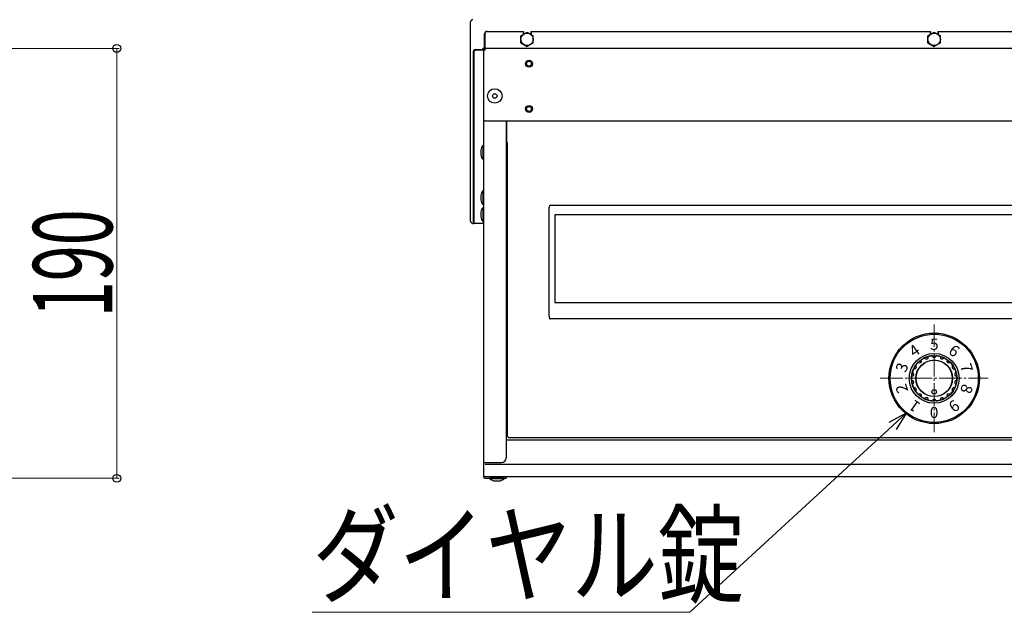
# Model space of a CAD drawing. Units: millimetres. Extents: x 0 to 2100, y 0 to 1485.
# Drawn here: x 1386 to 1821, y 924 to 1186 of the extents above; entities that cross this region are included whole.
import ezdxf

# ---------------------------------------------------------------- set-up
doc = ezdxf.new("R2010")
doc.units = ezdxf.units.MM
doc.linetypes.add('YCENTER_1', pattern=[13, 10, -1, 1, -1])
for name, color, linetype, lineweight in [('USER1', 3, 'Continuous', 13), ('YKK_12', 2, 'Continuous', 13), ('YKK_13', 4, 'Continuous', 30), ('YKK_D', 6, 'Continuous', 13)]:
    doc.layers.add(name, color=color, linetype=linetype, lineweight=lineweight)
doc.styles.add('MtXpl_Times_New_Roma', font='timesbd.ttf')
doc.styles.add('text-b', font='extslim2.shx', dxfattribs={"width": 0.8, "bigfont": 'extfont2.shx'})
doc.styles.add('text-s', font='extslim2.shx', dxfattribs={"width": 0.6, "bigfont": 'extfont2.shx'})

msp = doc.modelspace()

# ---------------------------------------------------------------- linework, layer by layer
at = {"layer": 'YKK_12', "linetype": 'YCENTER_1'}
for p, q in [((1790.1, 1051.6), (1790.1, 1003.9)), ((1766.25, 1027.75), (1813.95, 1027.75))]:
    msp.add_line(p, q, dxfattribs=at)
at = {"layer": 'YKK_13'}
for p, q in [((1585.1, 1097.26), (1585.1, 1185.25)), ((1591.3, 1174.05), (1591.3, 1180.05)), ((1591.6, 1172.75), (1591.6, 1180.25)), ((1592.4, 1181.05), (1608.5, 1181.05)), ((1607.35, 1179.14), (1610.1, 1180.73)), ((1608.35, 1181.05), (1608.35, 1179.72)), ((1608.5, 1181.05), (1608.5, 1179.8)), ((1610.1, 1180.73), (1612.85, 1179.14)), ((1611.7, 1181.05), (1788.5, 1181.05)), ((1611.7, 1181.05), (1611.7, 1179.8)), ((1611.85, 1181.05), (1611.85, 1179.72)), ((1787.35, 1179.14), (1790.1, 1180.73)), ((1788.35, 1181.05), (1788.35, 1179.72)), ((1788.35, 1181.05), (1788.35, 1179.72)), ((1788.5, 1181.05), (1788.5, 1179.8)), ((1790.1, 1180.73), (1792.85, 1179.14)), ((1791.7, 1181.05), (1968.5, 1181.05)), ((1791.7, 1181.05), (1791.7, 1179.8)), ((1791.85, 1181.05), (1791.85, 1179.72)), ((1791.85, 1181.05), (1791.85, 1179.72)), ((1607.35, 1175.96), (1607.35, 1179.14)), ((1610.1, 1174.37), (1607.35, 1175.96)), ((1607.35, 1175.96), (1610.1, 1174.37)), ((1612.85, 1175.96), (1610.1, 1174.37)), ((1612.85, 1175.96), (1612.85, 1179.14)), ((1787.35, 1175.96), (1787.35, 1179.14)), ((1790.1, 1174.37), (1787.35, 1175.96)), ((1787.35, 1175.96), (1790.1, 1174.37)), ((1792.85, 1175.96), (1790.1, 1174.37)), ((1792.85, 1175.96), (1792.85, 1179.14)), ((1586.3, 1172.05), (1586.3, 1096.34)), ((1586.6, 1171.95), (1586.6, 1096.15)), ((1587.3, 1173.05), (1590.3, 1173.05)), ((1591.6, 1172.75), (1587.4, 1172.75)), ((1590.3, 1173.05), (1591.3, 1174.05)), ((1590.8, 1172.75), (1590.8, 1142.35)), ((1988.6, 1173.55), (1591.6, 1173.55)), ((1590.8, 1142.35), (1590.8, 984.35)), ((1591.6, 1141.55), (1988.6, 1141.55)), ((1600.8, 1141.55), (1600.8, 992.55)), ((1600.95, 1141.55), (1600.95, 1132.35)), ((1601.25, 1132.05), (1601.3, 1132.05)), ((1601.3, 1132.05), (1601.3, 1002.55)), ((1589.7, 1128.6), (1589.7, 1127.6)), ((1589.7, 1127.6), (1589.7, 1126.6)), ((1590.63, 1124.43), (1590.63, 1130.77)), ((1590.8, 1124.5), (1590.8, 1130.7)), ((1590.63, 1104.43), (1590.63, 1110.77)), ((1590.8, 1104.5), (1590.8, 1110.7)), ((1589.7, 1108.6), (1589.7, 1107.6)), ((1589.7, 1107.6), (1589.7, 1106.6)), ((1590.63, 1096.98), (1590.63, 1103.32)), ((1590.8, 1097.05), (1590.8, 1103.25)), ((1619.83, 1055.26), (1619.83, 1103.36)), ((1620.5, 1104.29), (1959.7, 1104.29)), ((1589.7, 1101.15), (1589.7, 1100.15)), ((1589.7, 1100.15), (1589.7, 1099.15)), ((1622.37, 1099.95), (1622.37, 1061.22)), ((1957.83, 1099.95), (1622.37, 1099.95)), ((1586.1, 1096.25), (1586.6, 1096.25)), ((1590.8, 1096.15), (1586.6, 1096.15)), ((1622.37, 1061.22), (1957.83, 1061.22)), ((1959.78, 1054.02), (1620.42, 1054.02)), ((1790.1, 1021.77), (1790.08, 1021.75)), ((1602.3, 1001.55), (1790.1, 1001.55)), ((1790.1, 1001.55), (1977.9, 1001.55)), ((1600.8, 1000.55), (1979.4, 1000.55)), ((1600.8, 1000.55), (1606.8, 1000.55)), ((1590.8, 990.55), (1598.8, 990.55)), ((1591.6, 989.75), (1989.4, 989.75)), ((1590.8, 984.35), (1600.8, 984.35)), ((1600.8, 984.35), (1600.8, 983.55)), ((1600.8, 984.35), (1988.6, 984.35)), ((1591.6, 983.55), (1600.8, 983.55)), ((1599.97, 983.38), (1593.63, 983.38)), ((1599.9, 983.55), (1593.7, 983.55)), ((1595.8, 982.45), (1596.8, 982.45)), ((1596.8, 982.45), (1597.8, 982.45))]:
    msp.add_line(p, q, dxfattribs=at)
for centre, radius in [((1610.1, 1177.55), 2.75), ((1790.1, 1177.55), 2.75), ((1610.95, 1166.8), 1.5), ((1610.95, 1166.8), 1.1), ((1595.8, 1152.55), 3.2), ((1595.8, 1152.55), 1), ((1610.95, 1146.8), 1.5), ((1610.95, 1146.8), 1.1), ((1790.1, 1027.75), 20), ((1790.1, 1027.75), 20), ((1790.1, 1027.75), 19.5), ((1790.1, 1027.75), 11), ((1790.1, 1027.75), 11), ((1790.1, 1027.75), 10.1), ((1790.1, 1027.75), 10), ((1790.1, 1027.75), 8.1), ((1790.1, 1027.75), 8), ((1790.1, 1021.75), 1)]:
    msp.add_circle(centre, radius, dxfattribs=at)
for centre, radius, start, end in [((1592.3, 1180.05), 1, 90, 180), ((1592.4, 1180.25), 0.8, 90, 180), ((1587.3, 1172.05), 1, 90, 180), ((1587.4, 1171.95), 0.8, 90, 180), ((1591.6, 1172.75), 0.8, 90, 180), ((1591.6, 1142.35), 0.8, 180, 270), ((1601.25, 1132.35), 0.3, 180, 270), ((1592.7, 1128.6), 3, 133.6028, 180), ((1590.7, 1130.7), 0.1, 0, 133.6028), ((1592.7, 1126.6), 3, 180, 226.3972), ((1590.7, 1124.5), 0.1, 226.3972, 0), ((1592.7, 1108.6), 3, 133.6028, 180), ((1590.7, 1110.7), 0.1, 0, 133.6028), ((1592.7, 1106.6), 3, 180, 226.3972), ((1592.7, 1101.15), 3, 133.6028, 180), ((1590.7, 1104.5), 0.1, 226.3972, 0), ((1590.7, 1103.25), 0.1, 0, 133.6028), ((1592.7, 1099.15), 3, 180, 226.3972), ((1590.7, 1097.05), 0.1, 226.3972, 0), ((1790.1, 1027.75), 10, 115.6731, 124.3269), ((1785.86, 1036.58), 0.2, 34.3592, 115.6731), ((1786.68, 1037.15), 0.8, 214.3592, 5.6408), ((1787.68, 1037.24), 0.2, 104.3269, 185.6408), ((1790.1, 1027.75), 10, 95.6731, 104.3269), ((1789.13, 1037.5), 0.2, 14.3592, 95.6731), ((1790.1, 1037.75), 0.8, 194.3592, 345.6408), ((1791.07, 1037.5), 0.2, 84.3269, 165.6408), ((1790.1, 1027.75), 10, 75.6731, 84.3269), ((1792.53, 1037.24), 0.2, 354.3592, 75.6731), ((1793.52, 1037.15), 0.8, 174.3592, 325.6408), ((1794.35, 1036.58), 0.2, 64.3269, 145.6408), ((1790.1, 1027.75), 10, 55.6731, 64.3269), ((1790.1, 1027.75), 10, 155.6731, 164.3269), ((1781.17, 1031.79), 0.2, 74.3592, 155.6731), ((1781.44, 1032.75), 0.8, 254.3592, 45.6408), ((1782.14, 1033.46), 0.2, 144.3269, 225.6408), ((1790.1, 1027.75), 10, 135.6731, 144.3269), ((1783.09, 1034.6), 0.2, 54.3592, 135.6731), ((1783.67, 1035.41), 0.8, 234.3592, 25.6408), ((1784.58, 1035.84), 0.2, 124.3269, 205.6408), ((1796.53, 1035.41), 0.8, 154.3592, 305.6408), ((1795.63, 1035.84), 0.2, 334.3592, 55.6731), ((1797.11, 1034.6), 0.2, 44.3269, 125.6408), ((1790.1, 1027.75), 10, 35.6731, 44.3269), ((1798.76, 1032.75), 0.8, 134.3592, 285.6408), ((1798.06, 1033.46), 0.2, 314.3592, 35.6731), ((1799.03, 1031.79), 0.2, 24.3269, 105.6408), ((1790.1, 1027.75), 10, 15.6731, 24.3269), ((1790.1, 1027.75), 10, 175.6731, 184.3269), ((1780.33, 1028.49), 0.2, 94.3592, 175.6731), ((1780.25, 1029.49), 0.8, 274.3592, 65.6408), ((1780.67, 1030.4), 0.2, 164.3269, 245.6408), ((1799.95, 1029.49), 0.8, 114.3592, 265.6408), ((1799.54, 1030.4), 0.2, 294.3592, 15.6731), ((1799.87, 1028.49), 0.2, 4.3269, 85.6408), ((1790.1, 1027.75), 10, 355.6731, 4.3269), ((1780.33, 1027.01), 0.2, 184.3269, 265.6408), ((1780.25, 1026.01), 0.8, 294.3592, 85.6408), ((1780.67, 1025.1), 0.2, 114.3592, 195.6731), ((1790.1, 1027.75), 10, 195.6731, 204.3269), ((1781.17, 1023.71), 0.2, 204.3269, 285.6408), ((1781.44, 1022.75), 0.8, 314.3592, 105.6408), ((1798.76, 1022.75), 0.8, 74.3592, 225.6408), ((1799.03, 1023.71), 0.2, 254.3592, 335.6731), ((1799.95, 1026.01), 0.8, 94.3592, 245.6408), ((1790.1, 1027.75), 10, 335.6731, 344.3269), ((1799.54, 1025.1), 0.2, 344.3269, 65.6408), ((1799.87, 1027.01), 0.2, 274.3592, 355.6731), ((1782.14, 1022.03), 0.2, 134.3592, 215.6731), ((1790.1, 1027.75), 10, 215.6731, 224.3269), ((1783.09, 1020.9), 0.2, 224.3269, 305.6408), ((1783.67, 1020.09), 0.8, 334.3592, 125.6408), ((1784.58, 1019.66), 0.2, 154.3592, 235.6731), ((1790.1, 1027.75), 10, 235.6731, 244.3269), ((1785.86, 1018.92), 0.2, 244.3269, 325.6408), ((1786.68, 1018.35), 0.8, 354.3592, 145.6408), ((1793.52, 1018.35), 0.8, 34.3592, 185.6408), ((1794.35, 1018.92), 0.2, 214.3592, 295.6731), ((1790.1, 1027.75), 10, 295.6731, 304.3269), ((1796.53, 1020.09), 0.8, 54.3592, 205.6408), ((1795.63, 1019.66), 0.2, 304.3269, 25.6408), ((1797.11, 1020.9), 0.2, 234.3592, 315.6731), ((1790.1, 1027.75), 10, 315.6731, 324.3269), ((1798.06, 1022.03), 0.2, 324.3269, 45.6408), ((1787.68, 1018.25), 0.2, 174.3592, 255.6731), ((1790.1, 1027.75), 10, 255.6731, 264.3269), ((1789.13, 1018), 0.2, 264.3269, 345.6408), ((1790.1, 1017.75), 0.8, 14.3592, 165.6408), ((1791.07, 1018), 0.2, 194.3592, 275.6731), ((1790.1, 1027.75), 10, 275.6731, 284.3269), ((1792.53, 1018.25), 0.2, 284.3269, 5.6408), ((1602.3, 1002.55), 1, 180, 270), ((1598.8, 992.55), 2, 270, 0), ((1591.6, 984.35), 0.8, 180, 270), ((1593.7, 983.45), 0.1, 90, 223.6028), ((1595.8, 985.45), 3, 223.6028, 270), ((1597.8, 985.45), 3, 270, 316.3972), ((1599.9, 983.45), 0.1, 316.3972, 90)]:
    msp.add_arc(centre, radius, start, end, dxfattribs=at)
for centre, major_axis, ratio, start_param, end_param in [((1585.99, 1185.36), (-0.361, -0.96), 0.841784, 5.114525, 5.132663), ((1621.04, 1102.62), (0.8, -1.61), 0.557086, 2.869936, 3.980942), ((1585.22, 1095.43), (0.1, -2.15), 0.029402, 3.700756, 3.705869), ((1586.05, 1097.19), (-0.943, 0.369), 0.921127, 1.876554, 1.972462), ((1621.04, 1056.56), (-0.72, -2.52), 0.381, 5.35583, 6.391616)]:
    msp.add_ellipse(centre, major_axis=major_axis, ratio=ratio, start_param=start_param, end_param=end_param, dxfattribs=at)
for points, knots in [([(1586.1, 1186.25), (1585.97, 1186.25), (1585.84, 1186.22), (1585.6, 1186.13), (1585.49, 1186.05), (1585.31, 1185.87), (1585.23, 1185.76), (1585.13, 1185.53), (1585.1, 1185.4), (1585.1, 1185.27)], [0, 0, 0, 0, 0.25, 0.25, 0.5, 0.5, 0.75, 0.75, 1, 1, 1, 1]), ([(1585.1, 1097.25), (1585.1, 1097.12), (1585.12, 1097), (1585.21, 1096.77), (1585.28, 1096.67), (1585.52, 1096.39), (1585.76, 1096.28), (1586.01, 1096.25)], [0, 0, 0, 0, 0.25, 0.25, 0.5, 0.5, 1, 1, 1, 1])]:
    msp.add_open_spline(points, degree=3, knots=knots, dxfattribs=at)
at = {"layer": 'YKK_D'}
for p, q in [((1205.78, 1173.55), (1429.68, 1173.55)), ((1428.68, 983.55), (1428.68, 1173.55)), ((1771.67, 1006.77), (1682.08, 924.34)), ((1198.78, 983.55), (1429.68, 983.55)), ((1682.08, 924.34), (1515.08, 924.34))]:
    msp.add_line(p, q, dxfattribs=at)
at = {"layer": 'YKK_D', "linetype": 'ByBlock', "lineweight": -2}
for p, q in [((1770.13, 1008.44), (1777.92, 1012.52)), ((1777.92, 1012.52), (1771.67, 1006.77)), ((1777.92, 1012.52), (1773.21, 1005.09))]:
    msp.add_line(p, q, dxfattribs=at)
for centre in [(1428.68, 1173.55), (1428.68, 983.55)]:
    msp.add_circle(centre, 1.75, dxfattribs=at)

# ---------------------------------------------------------------- texts
at = {"layer": 'USER1', "style": 'MtXpl_Times_New_Roma'}
msp.add_text('5', height=5, dxfattribs=at).set_placement((1788.26, 1040.32))
for s, rotation, p in [('4', 36, (1781.28, 1036.88)), ('6', 324, (1795.98, 1039.01)), ('3', 72, (1777.62, 1030.01)), ('7', 288, (1801.49, 1033.38)), ('2', 108, (1778.7, 1022.18)), ('8', 252, (1802.63, 1025.62)), ('1', 144, (1784.39, 1016.36)), ('0', 180, (1791.96, 1015.18)), ('9', 216, (1798.96, 1018.65))]:
    msp.add_text(s, height=5, rotation=rotation, dxfattribs=at).set_placement(p)
at = {"layer": 'YKK_D', "style": 'text-s', "width": 0.6}
msp.add_text('190', height=35, rotation=90, dxfattribs=at).set_placement((1426.68, 1054.75))
at = {"layer": 'YKK_D', "style": 'text-b', "width": 0.8}
msp.add_text('ダイヤル錠', height=35, dxfattribs=at).set_placement((1515.08, 932.19))

doc.saveas('drawing.dxf')
